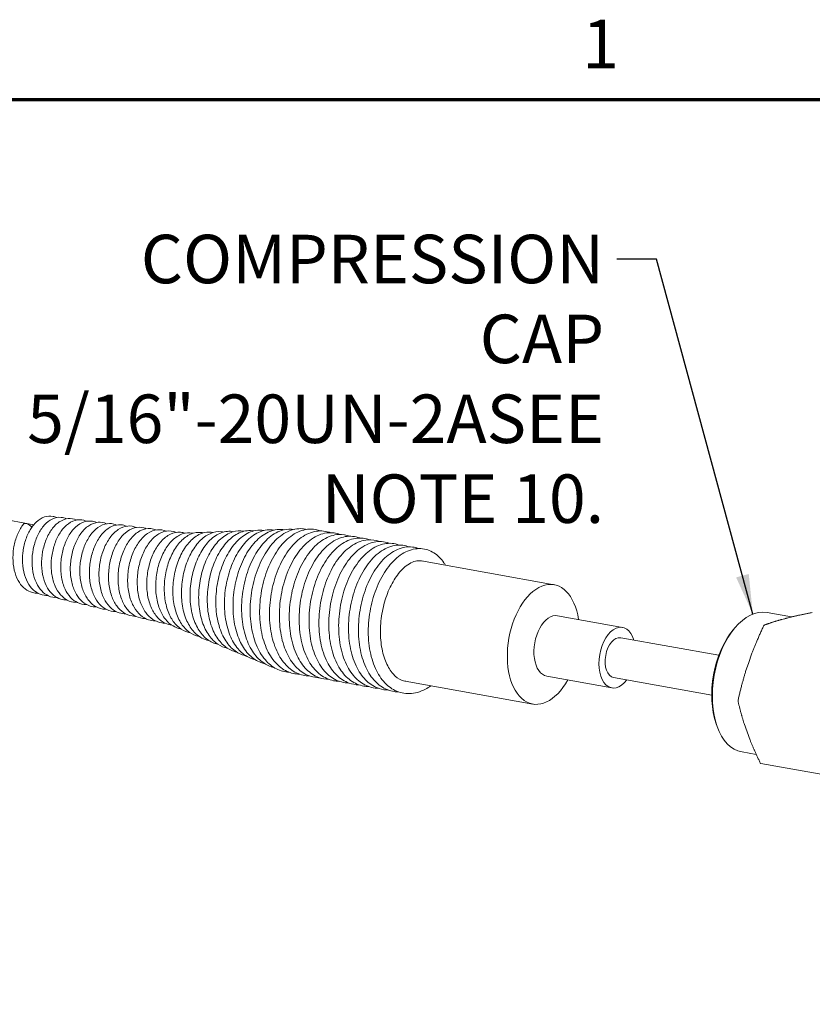
# Model space of a CAD drawing. Units: inches. Extents: x 0.1 to 16.9, y 0.4 to 10.6.
# Drawn here: x 13.5 to 15.4, y 8.1 to 10.6 of the extents above; entities that cross this region are included whole.
import ezdxf

# ---------------------------------------------------------------- set-up
doc = ezdxf.new("R2010")
doc.units = ezdxf.units.IN
doc.header["$MEASUREMENT"] = 0
for name, color, linetype, lineweight in [('Border (ANSI)', 7, 'Continuous', 70), ('Symbol (ANSI)', 7, 'Continuous', 25), ('Visible (ANSI)', 7, 'Continuous', 50)]:
    doc.layers.add(name, color=color, linetype=linetype, lineweight=lineweight)
doc.styles.add('Note Text (ANSI)', font='TAHOMA.TTF')
doc.dimstyles.new('Default (ANSI)$7', dxfattribs={"dimtxt": 0.12, "dimasz": 0.098425, "dimexe": 0.125, "dimexo": 0.125, "dimgap": 0.031496, "dimtad": 0, "dimtih": 1, "dimtoh": 1, "dimrnd": 1e-08, "dimzin": 4, "dimdsep": 46, "dimtxsty": 'Note Text (ANSI)', "dimcen": 0.09, "dimdle": 0.393701, "dimclrd": 256, "dimclre": 256, "dimclrt": 256, "dimadec": 0, "dimazin": 1, "dimtfac": 1, "dimtofl": 0, "dimtmove": 0, "dimatfit": 3, "dimfxl": 1, "dimtolj": 1, "dimtzin": 4, "dimlwd": -1, "dimlwe": -1, "dimarcsym": 0})

# ---------------------------------------------------------------- blocks, each defined once
blk = doc.blocks.new('Borders Default Border')
at = {"layer": 'Border (ANSI)', "flags": 128}
blk.add_lwpolyline([(0.38, 0.62), (0.38, 10.38), (16.62, 10.38), (16.62, 0.62), (0.38, 0.62)], dxfattribs=at)
at = {"layer": 'Border (ANSI)', "insert": (14.8479, 10.42), "char_height": 0.12, "attachment_point": 7, "style": 'Note Text (ANSI)'}
blk.add_mtext('1', dxfattribs=at)

msp = doc.modelspace()

# ---------------------------------------------------------------- linework, layer by layer
at = {"layer": 'Visible (ANSI)', "lineweight": 18}
for p, q in [((12.671, 9.4755), (13.4913, 9.3284)), ((14.45, 9.239), (14.7782, 9.1801)), ((15.3657, 9.1004), (15.3047, 9.1113)), ((14.7868, 9.1034), (14.9475, 9.0746)), ((15.3518, 9.0968), (15.3414, 9.0941)), ((15.3617, 9.0994), (15.3518, 9.0968)), ((15.221, 9.0685), (15.2253, 9.0735)), ((15.1855, 9.0055), (14.9429, 9.049)), ((15.2596, 8.9875), (15.2519, 8.9653)), ((15.2667, 9.0084), (15.2596, 8.9875)), ((14.4095, 8.9414), (14.7252, 8.8848)), ((14.7599, 8.9538), (14.9207, 8.925)), ((15.1679, 8.9071), (14.9253, 8.9506)), ((15.1793, 8.8357), (15.1815, 8.8296)), ((15.248, 8.8369), (15.2555, 8.8163)), ((15.2555, 8.8163), (15.263, 8.7954)), ((15.2782, 8.7601), (15.2429, 8.7664)), ((15.5035, 8.6997), (15.2895, 8.738))]:
    msp.add_line(p, q, dxfattribs=at)
for centre, major_axis, start_param, end_param in [((13.4766, 9.3196), (-0.0115, 0.0097), 4.308347, 6.309106), ((14.7517, 9.0325), (0.0265, 0.1476), 5.243703, 10.46426), ((14.7734, 9.0286), (0.0134, 0.0748), 0, 3.141593), ((14.7734, 9.0286), (0.0134, 0.0748), 0, 3.141593), ((15.2738, 8.9389), (-0.0309, -0.1725), 3.141593, 6.283185), ((15.3475, 8.9257), (0.0309, 0.1725), 0.228489, 0.29511), ((14.9341, 8.9998), (-0.0134, -0.0748), 2.288816, 7.135962), ((15.2674, 8.94), (-0.0295, -0.1646), 3.926991, 5.497787), ((14.9341, 8.9998), (-0.0088, -0.0492), 3.141593, 6.283185)]:
    msp.add_ellipse(centre, major_axis=major_axis, ratio=0.57735, start_param=start_param, end_param=end_param, dxfattribs=at)
for points, knots in [([(13.5013, 9.1593), (13.4969, 9.1591), (13.4924, 9.1596), (13.4817, 9.1623), (13.4755, 9.1653), (13.4646, 9.1737), (13.4597, 9.1791), (13.4511, 9.1923), (13.4475, 9.2004), (13.4421, 9.2183), (13.4404, 9.2285), (13.4394, 9.2491), (13.4399, 9.2598), (13.4431, 9.2803), (13.4457, 9.2904), (13.4525, 9.3087), (13.4568, 9.3173), (13.4628, 9.3261), (13.4639, 9.3276), (13.465, 9.3291)], [28.9239477, 28.9239477, 28.9239477, 28.9239477, 28.9787862, 28.9787862, 29.0621474, 29.0621474, 29.1472085, 29.1472085, 29.2422402, 29.2422402, 29.3430077, 29.3430077, 29.4427656, 29.4427656, 29.540737, 29.540737, 29.6387726, 29.6387726, 29.6594861, 29.6594861, 29.6594861, 29.6594861]), ([(13.5255, 9.1536), (13.5227, 9.1535), (13.5199, 9.1536), (13.5104, 9.155), (13.5038, 9.1575), (13.4921, 9.165), (13.4869, 9.1699), (13.4776, 9.182), (13.4736, 9.1896), (13.4673, 9.2068), (13.4651, 9.2168), (13.463, 9.2374), (13.4631, 9.2482), (13.4654, 9.2692), (13.4676, 9.2796), (13.4737, 9.2989), (13.4777, 9.3079), (13.4835, 9.3176), (13.4846, 9.3194), (13.4891, 9.3261), (13.4929, 9.3306), (13.5032, 9.3405), (13.5102, 9.3452), (13.5246, 9.35), (13.5321, 9.3505), (13.542, 9.3484), (13.5449, 9.3474), (13.5477, 9.346)], [27.045285, 27.045285, 27.045285, 27.045285, 27.079722, 27.079722, 27.166026, 27.166026, 27.250754, 27.250754, 27.344824, 27.344824, 27.446403, 27.446403, 27.547989, 27.547989, 27.647569, 27.647569, 27.746735, 27.746735, 27.769142, 27.769142, 27.836694, 27.836694, 27.940511, 27.940511, 28.035448, 28.035448, 28.075744, 28.075744, 28.075744, 28.075744]), ([(13.5497, 9.1479), (13.5494, 9.1479), (13.5492, 9.1478), (13.5416, 9.1478), (13.5343, 9.1494), (13.5216, 9.1553), (13.5159, 9.1595), (13.5058, 9.1702), (13.5013, 9.177), (13.4938, 9.1928), (13.4909, 9.2023), (13.4873, 9.2223), (13.4867, 9.2332), (13.4876, 9.2546), (13.4891, 9.2654), (13.4942, 9.2857), (13.4976, 9.2954), (13.5062, 9.3128), (13.5114, 9.3207), (13.5231, 9.3338), (13.5298, 9.3391), (13.544, 9.3458), (13.5517, 9.3474), (13.5637, 9.3462), (13.5681, 9.345), (13.5723, 9.343)], [25.140642, 25.140642, 25.140642, 25.140642, 25.143853, 25.143853, 25.234995, 25.234995, 25.319777, 25.319777, 25.411657, 25.411657, 25.513028, 25.513028, 25.616501, 25.616501, 25.717967, 25.717967, 25.818372, 25.818372, 25.91979, 25.91979, 26.023587, 26.023587, 26.123295, 26.123295, 26.183908, 26.183908, 26.183908, 26.183908]), ([(13.5738, 9.1422), (13.5685, 9.1421), (13.5632, 9.1428), (13.5517, 9.1463), (13.5455, 9.1498), (13.5344, 9.1591), (13.5295, 9.165), (13.5209, 9.1794), (13.5174, 9.1881), (13.5124, 9.2073), (13.5109, 9.218), (13.5104, 9.2396), (13.5113, 9.2507), (13.5151, 9.2718), (13.518, 9.2821), (13.5256, 9.3009), (13.5303, 9.3096), (13.5411, 9.3244), (13.5474, 9.3307), (13.5611, 9.3399), (13.5688, 9.3429), (13.5833, 9.3442), (13.5902, 9.343), (13.5965, 9.3402), (13.5967, 9.3401), (13.597, 9.34)], [23.210126, 23.210126, 23.210126, 23.210126, 23.276132, 23.276132, 23.362587, 23.362587, 23.452436, 23.452436, 23.552649, 23.552649, 23.657598, 23.657598, 23.76109, 23.76109, 23.862961, 23.862961, 23.965149, 23.965149, 24.069553, 24.069553, 24.173709, 24.173709, 24.26305, 24.26305, 24.266375, 24.266375, 24.266375, 24.266375]), ([(13.598, 9.1365), (13.5951, 9.1364), (13.5923, 9.1366), (13.5825, 9.1381), (13.5756, 9.1407), (13.5636, 9.1485), (13.5582, 9.1537), (13.5487, 9.1665), (13.5446, 9.1744), (13.5382, 9.1924), (13.536, 9.2028), (13.5339, 9.2242), (13.5341, 9.2355), (13.5366, 9.2573), (13.5389, 9.2681), (13.5454, 9.2881), (13.5496, 9.2975), (13.5595, 9.314), (13.5654, 9.3213), (13.5784, 9.3327), (13.5858, 9.337), (13.6006, 9.3411), (13.6082, 9.3412), (13.6174, 9.3387), (13.6195, 9.3379), (13.6216, 9.3369)], [21.253227, 21.253227, 21.253227, 21.253227, 21.288872, 21.288872, 21.378787, 21.378787, 21.46731, 21.46731, 21.56559, 21.56559, 21.671313, 21.671313, 21.776869, 21.776869, 21.880425, 21.880425, 21.983608, 21.983608, 22.088486, 22.088486, 22.195118, 22.195118, 22.292259, 22.292259, 22.322699, 22.322699, 22.322699, 22.322699]), ([(13.6222, 9.1308), (13.622, 9.1308), (13.6217, 9.1308), (13.614, 9.1307), (13.6064, 9.1324), (13.5933, 9.1387), (13.5875, 9.1431), (13.577, 9.1543), (13.5724, 9.1614), (13.5647, 9.178), (13.5618, 9.1878), (13.5582, 9.2087), (13.5576, 9.22), (13.5586, 9.2423), (13.5603, 9.2535), (13.5656, 9.2745), (13.5693, 9.2846), (13.5782, 9.3026), (13.5836, 9.3108), (13.5958, 9.3243), (13.6028, 9.3298), (13.6175, 9.3366), (13.6255, 9.3382), (13.6377, 9.337), (13.6421, 9.3358), (13.6462, 9.3339)], [19.270082, 19.270082, 19.270082, 19.270082, 19.272937, 19.272937, 19.36781, 19.36781, 19.456262, 19.456262, 19.55222, 19.55222, 19.657782, 19.657782, 19.765263, 19.765263, 19.8707, 19.8707, 19.97511, 19.97511, 20.080558, 20.080558, 20.188382, 20.188382, 20.29211, 20.29211, 20.352546, 20.352546, 20.352546, 20.352546]), ([(13.6463, 9.1251), (13.6409, 9.125), (13.6355, 9.1258), (13.6237, 9.1295), (13.6172, 9.1331), (13.6059, 9.1428), (13.6008, 9.149), (13.592, 9.164), (13.5884, 9.1731), (13.5833, 9.1931), (13.5818, 9.2043), (13.5814, 9.2267), (13.5823, 9.2382), (13.5864, 9.2602), (13.5895, 9.2709), (13.5974, 9.2903), (13.6023, 9.2993), (13.6136, 9.3147), (13.6201, 9.3212), (13.6344, 9.3307), (13.6423, 9.3337), (13.6573, 9.335), (13.6644, 9.3338), (13.6708, 9.3309), (13.6708, 9.3308), (13.6709, 9.3308)], [17.261057, 17.261057, 17.261057, 17.261057, 17.328956, 17.328956, 17.419052, 17.419052, 17.512813, 17.512813, 17.617212, 17.617212, 17.726218, 17.726218, 17.833686, 17.833686, 17.939554, 17.939554, 18.045762, 18.045762, 18.15419, 18.15419, 18.262385, 18.262385, 18.355725, 18.355725, 18.356515, 18.356515, 18.356515, 18.356515]), ([(13.6705, 9.1194), (13.6676, 9.1193), (13.6648, 9.1195), (13.6547, 9.1211), (13.6477, 9.1239), (13.6352, 9.132), (13.6297, 9.1374), (13.6199, 9.1507), (13.6157, 9.159), (13.6091, 9.1778), (13.6069, 9.1886), (13.6048, 9.2108), (13.605, 9.2225), (13.6077, 9.2452), (13.6101, 9.2564), (13.6169, 9.2771), (13.6213, 9.2869), (13.6317, 9.3039), (13.6378, 9.3115), (13.6513, 9.3233), (13.6589, 9.3277), (13.6743, 9.3319), (13.6822, 9.332), (13.6915, 9.3294), (13.6935, 9.3287), (13.6955, 9.3277)], [15.22564, 15.22564, 15.22564, 15.22564, 15.261626, 15.261626, 15.355257, 15.355257, 15.447541, 15.447541, 15.549938, 15.549938, 15.659766, 15.659766, 15.769314, 15.769314, 15.876861, 15.876861, 15.984057, 15.984057, 16.092953, 16.092953, 16.203614, 16.203614, 16.304856, 16.304856, 16.334321, 16.334321, 16.334321, 16.334321]), ([(13.6947, 9.1137), (13.6946, 9.1137), (13.6945, 9.1137), (13.6866, 9.1136), (13.6788, 9.1154), (13.6652, 9.1219), (13.6592, 9.1265), (13.6484, 9.1382), (13.6436, 9.1456), (13.6357, 9.1628), (13.6327, 9.1731), (13.6291, 9.1948), (13.6285, 9.2065), (13.6296, 9.2296), (13.6314, 9.2412), (13.637, 9.263), (13.6408, 9.2735), (13.6502, 9.2922), (13.6558, 9.3007), (13.6684, 9.3146), (13.6757, 9.3203), (13.6909, 9.3274), (13.6991, 9.329), (13.7116, 9.3278), (13.716, 9.3266), (13.7202, 9.3247)], [13.163958, 13.163958, 13.163958, 13.163958, 13.165538, 13.165538, 13.264268, 13.264268, 13.3564, 13.3564, 13.456348, 13.456348, 13.566039, 13.566039, 13.677537, 13.677537, 13.786966, 13.786966, 13.895384, 13.895384, 14.004845, 14.004845, 14.116682, 14.116682, 14.224534, 14.224534, 14.285602, 14.285602, 14.285602, 14.285602]), ([(13.7188, 9.108), (13.7134, 9.1079), (13.708, 9.1087), (13.6958, 9.1126), (13.6892, 9.1163), (13.6774, 9.1264), (13.6722, 9.1329), (13.6631, 9.1485), (13.6594, 9.1579), (13.6542, 9.1787), (13.6527, 9.1903), (13.6523, 9.2135), (13.6533, 9.2255), (13.6576, 9.2482), (13.6608, 9.2593), (13.6691, 9.2795), (13.6742, 9.2888), (13.6859, 9.3047), (13.6927, 9.3115), (13.7074, 9.3213), (13.7156, 9.3245), (13.731, 9.3258), (13.7383, 9.3246), (13.7448, 9.3217)], [11.076381, 11.076381, 11.076381, 11.076381, 11.145343, 11.145343, 11.239137, 11.239137, 11.336741, 11.336741, 11.445246, 11.445246, 11.558302, 11.558302, 11.669767, 11.669767, 11.77964, 11.77964, 11.889858, 11.889858, 12.002289, 12.002289, 12.11457, 12.11457, 12.211041, 12.211041, 12.211041, 12.211041]), ([(13.743, 9.1023), (13.7402, 9.1023), (13.7374, 9.1025), (13.7272, 9.104), (13.7199, 9.1069), (13.707, 9.1154), (13.7013, 9.121), (13.6912, 9.1348), (13.6868, 9.1434), (13.6801, 9.1629), (13.6778, 9.1741), (13.6757, 9.1971), (13.676, 9.2093), (13.6788, 9.2327), (13.6813, 9.2444), (13.6884, 9.2658), (13.693, 9.276), (13.7037, 9.2937), (13.71, 9.3015), (13.724, 9.3137), (13.7319, 9.3183), (13.7478, 9.3227), (13.7559, 9.3228), (13.7655, 9.3202), (13.7675, 9.3195), (13.7695, 9.3186)], [8.962395, 8.962395, 8.962395, 8.962395, 8.997857, 8.997857, 9.095302, 9.095302, 9.191312, 9.191312, 9.297735, 9.297735, 9.411638, 9.411638, 9.525196, 9.525196, 9.636749, 9.636749, 9.747953, 9.747953, 9.860848, 9.860848, 9.975544, 9.975544, 10.081031, 10.081031, 10.110272, 10.110272, 10.110272, 10.110272]), ([(13.7672, 9.0966), (13.7592, 9.0965), (13.7512, 9.0983), (13.7372, 9.1051), (13.731, 9.1098), (13.7199, 9.1219), (13.715, 9.1296), (13.7068, 9.1475), (13.7037, 9.1581), (13.7, 9.1805), (13.6994, 9.1927), (13.7006, 9.2166), (13.7025, 9.2287), (13.7083, 9.2513), (13.7123, 9.2622), (13.7219, 9.2816), (13.7278, 9.2903), (13.7409, 9.3048), (13.7483, 9.3107), (13.764, 9.3181), (13.7726, 9.3198), (13.7853, 9.3186), (13.7898, 9.3174), (13.7941, 9.3156)], [6.822146, 6.822146, 6.822146, 6.822146, 6.924241, 6.924241, 7.020058, 7.020058, 7.12391, 7.12391, 7.237677, 7.237677, 7.353203, 7.353203, 7.466641, 7.466641, 7.579068, 7.579068, 7.692527, 7.692527, 7.808365, 7.808365, 7.920432, 7.920432, 7.98295, 7.98295, 7.98295, 7.98295]), ([(13.7914, 9.0909), (13.7859, 9.0909), (13.7805, 9.0917), (13.7681, 9.0955), (13.7613, 9.0994), (13.7491, 9.1099), (13.7437, 9.1166), (13.7344, 9.1327), (13.7305, 9.1425), (13.7251, 9.164), (13.7236, 9.176), (13.7232, 9.2), (13.7243, 9.2124), (13.7287, 9.236), (13.7321, 9.2475), (13.7406, 9.2684), (13.7459, 9.2781), (13.758, 9.2946), (13.7651, 9.3016), (13.7802, 9.3118), (13.7887, 9.3152), (13.8045, 9.3166), (13.8121, 9.3154), (13.8188, 9.3125)], [4.655975, 4.655975, 4.655975, 4.655975, 4.72517, 4.72517, 4.822716, 4.822716, 4.924095, 4.924095, 5.036631, 5.036631, 5.153733, 5.153733, 5.269215, 5.269215, 5.3831, 5.3831, 5.497319, 5.497319, 5.613735, 5.613735, 5.730139, 5.730139, 5.829831, 5.829831, 5.829831, 5.829831]), ([(13.8155, 9.0852), (13.8129, 9.0852), (13.8102, 9.0854), (13.7998, 9.0869), (13.7923, 9.0899), (13.779, 9.0986), (13.7731, 9.1044), (13.7626, 9.1187), (13.7581, 9.1276), (13.7511, 9.1477), (13.7488, 9.1593), (13.7467, 9.1831), (13.7469, 9.1957), (13.7498, 9.22), (13.7524, 9.2321), (13.7598, 9.2543), (13.7645, 9.2648), (13.7756, 9.2832), (13.7821, 9.2913), (13.7965, 9.3041), (13.8047, 9.3089), (13.821, 9.3135), (13.8295, 9.3137), (13.8393, 9.311), (13.8414, 9.3103), (13.8434, 9.3094)], [2.463376, 2.463376, 2.463376, 2.463376, 2.497448, 2.497448, 2.598802, 2.598802, 2.6985, 2.6985, 2.808863, 2.808863, 2.926818, 2.926818, 3.044403, 3.044403, 3.159974, 3.159974, 3.275182, 3.275182, 3.39206, 3.39206, 3.510794, 3.510794, 3.62065, 3.62065, 3.650436, 3.650436, 3.650436, 3.650436]), ([(13.8324, 9.08), (13.8269, 9.0808), (13.8215, 9.0824), (13.8094, 9.0881), (13.803, 9.093), (13.7915, 9.1055), (13.7864, 9.1134), (13.778, 9.1319), (13.7748, 9.1428), (13.771, 9.1661), (13.7703, 9.1786), (13.7716, 9.2034), (13.7735, 9.2159), (13.7795, 9.2393), (13.7836, 9.2506), (13.7936, 9.2707), (13.7996, 9.2798), (13.8131, 9.2949), (13.8208, 9.301), (13.837, 9.3087), (13.8458, 9.3106), (13.858, 9.3096), (13.8617, 9.3087), (13.8653, 9.3075)], [0.276142, 0.276142, 0.276142, 0.276142, 0.347613, 0.347613, 0.447122, 0.447122, 0.554794, 0.554794, 0.672587, 0.672587, 0.792153, 0.792153, 0.909616, 0.909616, 1.026054, 1.026054, 1.143498, 1.143498, 1.263325, 1.263325, 1.379678, 1.379678, 1.431015, 1.431015, 1.431015, 1.431015]), ([(13.8546, 9.071), (13.848, 9.0722), (13.8415, 9.0746), (13.8286, 9.0821), (13.8222, 9.0878), (13.8108, 9.102), (13.8059, 9.111), (13.7981, 9.1314), (13.7953, 9.1433), (13.7925, 9.168), (13.7924, 9.1811), (13.7948, 9.2067), (13.7973, 9.2194), (13.8045, 9.2431), (13.8092, 9.2543), (13.8203, 9.2741), (13.8269, 9.2829), (13.8415, 9.297), (13.8497, 9.3025), (13.8666, 9.3085), (13.8755, 9.3093), (13.8844, 9.3075), (13.885, 9.3074), (13.8856, 9.3073)], [32.461194, 32.461194, 32.461194, 32.461194, 32.548627, 32.548627, 32.653288, 32.653288, 32.768063, 32.768063, 32.891437, 32.891437, 33.014882, 33.014882, 33.136002, 33.136002, 33.256297, 33.256297, 33.377812, 33.377812, 33.501315, 33.501315, 33.618005, 33.618005, 33.626183, 33.626183, 33.626183, 33.626183]), ([(13.8777, 9.0615), (13.874, 9.0621), (13.8705, 9.0631), (13.8592, 9.0675), (13.852, 9.0723), (13.839, 9.0848), (13.8333, 9.0928), (13.8237, 9.1118), (13.8198, 9.1232), (13.8149, 9.1477), (13.8138, 9.1612), (13.8143, 9.1879), (13.816, 9.2015), (13.8217, 9.2272), (13.8258, 9.2397), (13.836, 9.2621), (13.8422, 9.2724), (13.8562, 9.2896), (13.8641, 9.2967), (13.8811, 9.3065), (13.8904, 9.3094), (13.9032, 9.3095), (13.9069, 9.3091), (13.9105, 9.3082)], [30.082187, 30.082187, 30.082187, 30.082187, 30.130283, 30.130283, 30.239455, 30.239455, 30.354939, 30.354939, 30.481643, 30.481643, 30.611168, 30.611168, 30.73847, 30.73847, 30.864239, 30.864239, 30.990466, 30.990466, 31.118826, 31.118826, 31.245708, 31.245708, 31.296354, 31.296354, 31.296354, 31.296354]), ([(13.9008, 9.0519), (13.9006, 9.0519), (13.9003, 9.052), (13.8914, 9.0537), (13.8831, 9.0575), (13.8684, 9.0682), (13.8619, 9.0752), (13.8505, 9.0924), (13.8457, 9.1031), (13.8386, 9.1268), (13.8363, 9.1403), (13.8348, 9.1677), (13.8355, 9.182), (13.8396, 9.2095), (13.843, 9.2231), (13.852, 9.248), (13.8576, 9.2597), (13.8708, 9.2799), (13.8784, 9.2887), (13.895, 9.3021), (13.9043, 9.307), (13.921, 9.3107), (13.9285, 9.3108), (13.9355, 9.3092)], [27.596924, 27.596924, 27.596924, 27.596924, 27.600176, 27.600176, 27.716826, 27.716826, 27.833424, 27.833424, 27.962001, 27.962001, 28.09696, 28.09696, 28.230599, 28.230599, 28.362131, 28.362131, 28.493347, 28.493347, 28.626215, 28.626215, 28.760395, 28.760395, 28.860977, 28.860977, 28.860977, 28.860977]), ([(13.9239, 9.0423), (13.9181, 9.0434), (13.9124, 9.0454), (13.8991, 9.0523), (13.8917, 9.0583), (13.8786, 9.0736), (13.8728, 9.0833), (13.8636, 9.1057), (13.8602, 9.1188), (13.8564, 9.1463), (13.856, 9.1611), (13.8582, 9.1901), (13.8607, 9.2047), (13.8683, 9.2319), (13.8734, 9.2449), (13.8855, 9.2681), (13.8927, 9.2784), (13.9087, 9.2954), (13.9178, 9.3021), (13.9365, 9.3103), (13.9465, 9.3121), (13.9576, 9.3108), (13.9591, 9.3105), (13.9605, 9.3102)], [25.006092, 25.006092, 25.006092, 25.006092, 25.084379, 25.084379, 25.203763, 25.203763, 25.333061, 25.333061, 25.472327, 25.472327, 25.612282, 25.612282, 25.749844, 25.749844, 25.886344, 25.886344, 26.023793, 26.023793, 26.163398, 26.163398, 26.298751, 26.298751, 26.319612, 26.319612, 26.319612, 26.319612]), ([(13.947, 9.0327), (13.9446, 9.0332), (13.9423, 9.0338), (13.9312, 9.0373), (13.9228, 9.0423), (13.9079, 9.0555), (13.9013, 9.0641), (13.89, 9.0846), (13.8855, 9.0971), (13.8793, 9.1241), (13.8777, 9.1391), (13.8777, 9.169), (13.8793, 9.1844), (13.8852, 9.2138), (13.8895, 9.2281), (13.9005, 9.254), (13.9072, 9.2659), (13.9224, 9.2862), (13.9311, 9.2947), (13.9497, 9.3071), (13.9599, 9.311), (13.9753, 9.3125), (13.9804, 9.3122), (13.9855, 9.3112)], [22.308978, 22.308978, 22.308978, 22.308978, 22.340706, 22.340706, 22.465732, 22.465732, 22.595399, 22.595399, 22.737471, 22.737471, 22.883399, 22.883399, 23.027216, 23.027216, 23.169293, 23.169293, 23.311556, 23.311556, 23.455807, 23.455807, 23.600041, 23.600041, 23.671723, 23.671723, 23.671723, 23.671723]), ([(13.9701, 9.0231), (13.9619, 9.0248), (13.954, 9.0281), (13.9385, 9.0383), (13.931, 9.0457), (13.9179, 9.0641), (13.9122, 9.0756), (13.9037, 9.1014), (13.9008, 9.1162), (13.8985, 9.1466), (13.8989, 9.1627), (13.9028, 9.1937), (13.9063, 9.2091), (13.9158, 9.2377), (13.9219, 9.2511), (13.9361, 9.2746), (13.9444, 9.285), (13.9625, 9.3012), (13.9726, 9.3073), (13.992, 9.3133), (14.0016, 9.3139), (14.0106, 9.3122)], [19.505856, 19.505856, 19.505856, 19.505856, 19.61856, 19.61856, 19.749506, 19.749506, 19.892843, 19.892843, 20.04394, 20.04394, 20.194131, 20.194131, 20.342067, 20.342067, 20.489428, 20.489428, 20.63819, 20.63819, 20.788779, 20.788779, 20.918476, 20.918476, 20.918476, 20.918476]), ([(13.9932, 9.0136), (13.9885, 9.0145), (13.984, 9.016), (13.9705, 9.022), (13.962, 9.0283), (13.947, 9.0444), (13.9404, 9.0547), (13.9296, 9.0787), (13.9255, 9.093), (13.9205, 9.1232), (13.9197, 9.1396), (13.9214, 9.1719), (13.9239, 9.1883), (13.9317, 9.2192), (13.937, 9.2341), (13.9501, 9.2607), (13.9579, 9.2728), (13.9752, 9.2927), (13.985, 9.3008), (14.0055, 9.3116), (14.0166, 9.3144), (14.0301, 9.3139), (14.0328, 9.3136), (14.0355, 9.3131)], [16.596799, 16.596799, 16.596799, 16.596799, 16.66092, 16.66092, 16.795511, 16.795511, 16.939059, 16.939059, 17.09401, 17.09401, 17.250478, 17.250478, 17.40453, 17.40453, 17.557283, 17.557283, 17.710708, 17.710708, 17.866299, 17.866299, 18.019726, 18.019726, 18.058577, 18.058577, 18.058577, 18.058577]), ([(14.0163, 9.004), (14.0156, 9.0041), (14.0149, 9.0043), (14.0041, 9.007), (13.9944, 9.0119), (13.9775, 9.0257), (13.97, 9.0347), (13.957, 9.0564), (13.9516, 9.0698), (13.9441, 9.0991), (13.9419, 9.1155), (13.9412, 9.1486), (13.9425, 9.1658), (13.9483, 9.1987), (13.9528, 9.2149), (13.9644, 9.2444), (13.9716, 9.2581), (13.9879, 9.2817), (13.9973, 9.2918), (14.0175, 9.3069), (14.0286, 9.3121), (14.0467, 9.3153), (14.0537, 9.3153), (14.0605, 9.3141)], [13.581339, 13.581339, 13.581339, 13.581339, 13.591332, 13.591332, 13.732967, 13.732967, 13.876747, 13.876747, 14.033898, 14.033898, 14.196171, 14.196171, 14.356542, 14.356542, 14.514973, 14.514973, 14.673319, 14.673319, 14.833455, 14.833455, 14.994569, 14.994569, 15.092653, 15.092653, 15.092653, 15.092653]), ([(14.0394, 8.9944), (14.0322, 8.996), (14.0252, 8.9987), (14.0093, 9.008), (14.0009, 9.0156), (13.9859, 9.035), (13.9794, 9.0471), (13.9693, 9.0748), (13.9657, 9.0908), (13.9623, 9.1241), (13.9623, 9.1418), (13.9659, 9.1763), (13.9693, 9.1936), (13.9792, 9.2258), (13.9856, 9.2411), (14.0008, 9.2681), (14.0097, 9.2801), (14.0292, 9.2993), (14.0401, 9.3068), (14.0623, 9.3155), (14.0741, 9.3169), (14.0853, 9.3151), (14.0854, 9.3151), (14.0855, 9.3151)], [10.460093, 10.460093, 10.460093, 10.460093, 10.560793, 10.560793, 10.706361, 10.706361, 10.864156, 10.864156, 11.031245, 11.031245, 11.198006, 11.198006, 11.362389, 11.362389, 11.525943, 11.525943, 11.690633, 11.690633, 11.857408, 11.857408, 12.018976, 12.018976, 12.020961, 12.020961, 12.020961, 12.020961]), ([(14.0625, 8.9848), (14.0593, 8.9855), (14.0561, 8.9865), (14.0428, 8.9915), (14.0332, 8.9978), (14.0161, 9.0145), (14.0086, 9.0253), (13.9961, 9.0507), (13.9912, 9.066), (13.9849, 9.0987), (13.9836, 9.1166), (13.9846, 9.1522), (13.9869, 9.1705), (13.9947, 9.205), (14.0003, 9.2218), (14.014, 9.252), (14.0224, 9.2659), (14.0409, 9.2891), (14.0514, 9.2987), (14.0736, 9.3122), (14.0856, 9.3162), (14.1018, 9.317), (14.1062, 9.3167), (14.1104, 9.316)], [7.232452, 7.232452, 7.232452, 7.232452, 7.277423, 7.277423, 7.427846, 7.427846, 7.585452, 7.585452, 7.755851, 7.755851, 7.928807, 7.928807, 8.099389, 8.099389, 8.268439, 8.268439, 8.437886, 8.437886, 8.609403, 8.609403, 8.780341, 8.780341, 8.842384, 8.842384, 8.842384, 8.842384]), ([(14.0856, 8.9752), (14.0756, 8.9775), (14.066, 8.982), (14.0478, 8.9952), (14.0393, 9.0045), (14.0245, 9.0274), (14.0183, 9.0415), (14.0092, 9.0728), (14.0064, 9.0905), (14.0046, 9.1267), (14.0057, 9.1456), (14.0112, 9.1821), (14.0158, 9.2002), (14.0278, 9.2335), (14.0354, 9.249), (14.0528, 9.276), (14.0628, 9.2878), (14.0844, 9.3058), (14.0964, 9.3124), (14.1174, 9.3179), (14.1267, 9.3183), (14.1355, 9.317)], [3.898687, 3.898687, 3.898687, 3.898687, 4.040478, 4.040478, 4.198446, 4.198446, 4.370384, 4.370384, 4.548906, 4.548906, 4.72586, 4.72586, 4.900687, 4.900687, 5.075163, 5.075163, 5.251197, 5.251197, 5.428839, 5.428839, 5.558266, 5.558266, 5.558266, 5.558266]), ([(14.1225, 8.9638), (14.1118, 8.9643), (14.1012, 8.9671), (14.0811, 8.9772), (14.0715, 8.9851), (14.0545, 9.0051), (14.0471, 9.0178), (14.0353, 9.047), (14.031, 9.0642), (14.0263, 9.1001), (14.0258, 9.1194), (14.0288, 9.1574), (14.0322, 9.1766), (14.0422, 9.2125), (14.0489, 9.2297), (14.0649, 9.2603), (14.0744, 9.2741), (14.0951, 9.2965), (14.1068, 9.3055), (14.1308, 9.3168), (14.1436, 9.3195), (14.1594, 9.3182), (14.1627, 9.3176), (14.1661, 9.3168)], [0.394715, 0.394715, 0.394715, 0.394715, 0.54285, 0.54285, 0.703481, 0.703481, 0.875471, 0.875471, 1.058371, 1.058371, 1.241701, 1.241701, 1.422573, 1.422573, 1.602362, 1.602362, 1.783019, 1.783019, 1.965842, 1.965842, 2.145653, 2.145653, 2.195314, 2.195314, 2.195314, 2.195314]), ([(14.1487, 8.9588), (14.1381, 8.9589), (14.1275, 8.9613), (14.1072, 8.9707), (14.0974, 8.9781), (14.08, 8.9975), (14.0724, 9.0098), (14.06, 9.0385), (14.0553, 9.0555), (14.05, 9.0913), (14.0492, 9.1107), (14.0515, 9.149), (14.0546, 9.1684), (14.0642, 9.2051), (14.0707, 9.2227), (14.0864, 9.2543), (14.0957, 9.2686), (14.1164, 9.2922), (14.128, 9.3018), (14.1522, 9.3145), (14.1652, 9.3179), (14.1852, 9.3173), (14.1926, 9.3158), (14.1996, 9.3131)], [38.978025, 38.978025, 38.978025, 38.978025, 39.124085, 39.124085, 39.285275, 39.285275, 39.45694, 39.45694, 39.640606, 39.640606, 39.825605, 39.825605, 40.008415, 40.008415, 40.19026, 40.19026, 40.373076, 40.373076, 40.558314, 40.558314, 40.741935, 40.741935, 40.849904, 40.849904, 40.849904, 40.849904]), ([(14.1731, 8.9544), (14.1679, 8.9545), (14.1627, 8.9551), (14.1462, 8.9587), (14.1352, 8.9641), (14.1158, 8.9794), (14.1072, 8.9895), (14.0923, 9.014), (14.0862, 9.0291), (14.0775, 9.0623), (14.0749, 9.0809), (14.0738, 9.1187), (14.0752, 9.1383), (14.0817, 9.1762), (14.0867, 9.1948), (14.0998, 9.2291), (14.108, 9.245), (14.1266, 9.2726), (14.1372, 9.2844), (14.1601, 9.3024), (14.1727, 9.3087), (14.1974, 9.3141), (14.21, 9.3136), (14.2223, 9.3094), (14.2232, 9.3091), (14.224, 9.3088)], [35.469288, 35.469288, 35.469288, 35.469288, 35.540714, 35.540714, 35.70439, 35.70439, 35.869485, 35.869485, 36.049083, 36.049083, 36.234461, 36.234461, 36.418226, 36.418226, 36.600271, 36.600271, 36.782413, 36.782413, 36.966512, 36.966512, 37.152219, 37.152219, 37.327863, 37.327863, 37.34138, 37.34138, 37.34138, 37.34138]), ([(14.1975, 8.95), (14.1968, 8.95), (14.196, 8.9501), (14.1831, 8.9506), (14.171, 8.9542), (14.15, 8.9663), (14.1406, 8.9747), (14.1241, 8.9959), (14.117, 9.0093), (14.1059, 9.0397), (14.102, 9.0574), (14.0982, 9.0941), (14.0982, 9.1137), (14.1021, 9.152), (14.106, 9.1712), (14.1168, 9.2071), (14.124, 9.2241), (14.1408, 9.2543), (14.1506, 9.2678), (14.1722, 9.2894), (14.1842, 9.2979), (14.2087, 9.308), (14.2217, 9.3099), (14.2389, 9.3074), (14.2437, 9.3062), (14.2484, 9.3044)], [31.961089, 31.961089, 31.961089, 31.961089, 31.971633, 31.971633, 32.140273, 32.140273, 32.30209, 32.30209, 32.476915, 32.476915, 32.661592, 32.661592, 32.846174, 32.846174, 33.028639, 33.028639, 33.210524, 33.210524, 33.393764, 33.393764, 33.57939, 33.57939, 33.760815, 33.760815, 33.832793, 33.832793, 33.832793, 33.832793]), ([(14.2219, 8.9457), (14.2131, 8.9458), (14.2043, 8.9474), (14.1851, 8.9548), (14.1749, 8.9616), (14.1568, 8.9796), (14.1489, 8.9912), (14.1357, 9.0186), (14.1305, 9.0349), (14.124, 9.07), (14.1226, 9.0892), (14.1239, 9.1274), (14.1264, 9.147), (14.135, 9.1841), (14.141, 9.2021), (14.1559, 9.2346), (14.1649, 9.2495), (14.1849, 9.2744), (14.1962, 9.2848), (14.2201, 9.2993), (14.233, 9.3036), (14.2549, 9.3048), (14.2642, 9.3033), (14.2729, 9.3)], [28.453093, 28.453093, 28.453093, 28.453093, 28.57516, 28.57516, 28.73658, 28.73658, 28.905977, 28.905977, 29.088605, 29.088605, 29.273832, 29.273832, 29.456926, 29.456926, 29.638794, 29.638794, 29.82135, 29.82135, 30.006239, 30.006239, 30.190906, 30.190906, 30.324942, 30.324942, 30.324942, 30.324942]), ([(14.2464, 8.9413), (14.2418, 8.9413), (14.2372, 8.9418), (14.2211, 8.945), (14.21, 8.9501), (14.1904, 8.965), (14.1816, 8.9748), (14.1666, 8.9989), (14.1603, 9.0138), (14.1512, 9.0466), (14.1485, 9.0651), (14.147, 9.1028), (14.1483, 9.1225), (14.1543, 9.1604), (14.1592, 9.1791), (14.172, 9.2136), (14.1801, 9.2297), (14.1984, 9.2576), (14.209, 9.2697), (14.2317, 9.2882), (14.2442, 9.2949), (14.269, 9.3009), (14.2816, 9.3006), (14.2946, 9.2966), (14.296, 9.2961), (14.2973, 9.2956)], [24.944703, 24.944703, 24.944703, 24.944703, 25.00807, 25.00807, 25.172294, 25.172294, 25.336814, 25.336814, 25.515837, 25.515837, 25.701185, 25.701185, 25.885061, 25.885061, 26.067149, 26.067149, 26.249242, 26.249242, 26.433219, 26.433219, 26.618978, 26.618978, 26.795537, 26.795537, 26.816769, 26.816769, 26.816769, 26.816769]), ([(14.2708, 8.9369), (14.2707, 8.9369), (14.2705, 8.9369), (14.2581, 8.9371), (14.2459, 8.9404), (14.2247, 8.9521), (14.2152, 8.9603), (14.1985, 8.9811), (14.1913, 8.9942), (14.1799, 9.0243), (14.1758, 9.0418), (14.1716, 9.0783), (14.1714, 9.0978), (14.175, 9.1361), (14.1786, 9.1554), (14.1892, 9.1915), (14.1962, 9.2087), (14.2128, 9.2392), (14.2225, 9.2528), (14.2439, 9.275), (14.2558, 9.2837), (14.2803, 9.2944), (14.2933, 9.2966), (14.3111, 9.2946), (14.3165, 9.2932), (14.3217, 9.2912)], [21.436568, 21.436568, 21.436568, 21.436568, 21.438689, 21.438689, 21.608116, 21.608116, 21.769693, 21.769693, 21.943801, 21.943801, 22.128289, 22.128289, 22.312974, 22.312974, 22.495512, 22.495512, 22.677381, 22.677381, 22.860517, 22.860517, 23.046068, 23.046068, 23.22808, 23.22808, 23.308246, 23.308246, 23.308246, 23.308246]), ([(14.2952, 8.9325), (14.2869, 8.9326), (14.2787, 8.9341), (14.2599, 8.9408), (14.2496, 8.9474), (14.2313, 8.965), (14.2233, 8.9763), (14.2098, 9.0033), (14.2044, 9.0194), (14.1976, 9.0543), (14.196, 9.0734), (14.1969, 9.1116), (14.1993, 9.1311), (14.2075, 9.1684), (14.2134, 9.1865), (14.228, 9.2193), (14.2369, 9.2344), (14.2567, 9.2597), (14.2679, 9.2703), (14.2916, 9.2854), (14.3045, 9.2901), (14.3271, 9.2918), (14.337, 9.2904), (14.3462, 9.2868)], [17.928528, 17.928528, 17.928528, 17.928528, 18.042781, 18.042781, 18.204399, 18.204399, 18.373074, 18.373074, 18.555306, 18.555306, 18.74059, 18.74059, 18.923783, 18.923783, 19.105666, 19.105666, 19.288146, 19.288146, 19.472915, 19.472915, 19.657837, 19.657837, 19.800439, 19.800439, 19.800439, 19.800439]), ([(14.3197, 8.9281), (14.3157, 8.9282), (14.3117, 8.9285), (14.2961, 8.9312), (14.2848, 8.9362), (14.2649, 8.9506), (14.2561, 8.9602), (14.2408, 8.9839), (14.2344, 8.9985), (14.225, 9.031), (14.2221, 9.0494), (14.2203, 9.0869), (14.2213, 9.1066), (14.2271, 9.1446), (14.2318, 9.1634), (14.2443, 9.1981), (14.2522, 9.2144), (14.2703, 9.2427), (14.2808, 9.255), (14.3033, 9.274), (14.3157, 9.2809), (14.3405, 9.2876), (14.3532, 9.2877), (14.3668, 9.2838), (14.3687, 9.2832), (14.3706, 9.2825)], [14.420124, 14.420124, 14.420124, 14.420124, 14.475383, 14.475383, 14.6402, 14.6402, 14.80418, 14.80418, 14.982605, 14.982605, 15.167904, 15.167904, 15.351892, 15.351892, 15.534028, 15.534028, 15.716077, 15.716077, 15.899932, 15.899932, 16.08572, 16.08572, 16.263156, 16.263156, 16.292147, 16.292147, 16.292147, 16.292147]), ([(14.3441, 8.9238), (14.3323, 8.9239), (14.3205, 8.9269), (14.2994, 8.9379), (14.2898, 8.9459), (14.2729, 8.9662), (14.2655, 8.9791), (14.2538, 9.0088), (14.2496, 9.0261), (14.245, 9.0625), (14.2447, 9.082), (14.2479, 9.1203), (14.2514, 9.1396), (14.2616, 9.1758), (14.2685, 9.1932), (14.2848, 9.224), (14.2944, 9.2379), (14.3155, 9.2605), (14.3274, 9.2694), (14.3518, 9.2808), (14.3648, 9.2833), (14.3833, 9.2817), (14.3893, 9.2803), (14.395, 9.2781)], [10.912052, 10.912052, 10.912052, 10.912052, 11.075937, 11.075937, 11.237331, 11.237331, 11.410711, 11.410711, 11.594983, 11.594983, 11.779768, 11.779768, 11.962384, 11.962384, 12.14424, 12.14424, 12.327276, 12.327276, 12.512743, 12.512743, 12.695293, 12.695293, 12.783717, 12.783717, 12.783717, 12.783717]), ([(14.3685, 8.9194), (14.3608, 8.9195), (14.3531, 8.9208), (14.3347, 8.9268), (14.3243, 8.9332), (14.3058, 8.9504), (14.2976, 8.9615), (14.2839, 8.988), (14.2784, 9.004), (14.2712, 9.0385), (14.2695, 9.0575), (14.27, 9.0957), (14.2722, 9.1153), (14.2801, 9.1527), (14.2858, 9.1709), (14.3002, 9.204), (14.3089, 9.2192), (14.3285, 9.245), (14.3396, 9.2558), (14.3632, 9.2714), (14.376, 9.2764), (14.3992, 9.2788), (14.4098, 9.2774), (14.4195, 9.2737)], [7.403954, 7.403954, 7.403954, 7.403954, 7.510363, 7.510363, 7.672238, 7.672238, 7.840205, 7.840205, 8.022012, 8.022012, 8.207342, 8.207342, 8.390636, 8.390636, 8.57254, 8.57254, 8.754948, 8.754948, 8.939594, 8.939594, 9.124734, 9.124734, 9.275925, 9.275925, 9.275925, 9.275925]), ([(14.393, 8.915), (14.3895, 8.915), (14.3861, 8.9153), (14.371, 8.9175), (14.3596, 8.9222), (14.3395, 8.9362), (14.3306, 8.9456), (14.3151, 8.9688), (14.3085, 8.9832), (14.2988, 9.0154), (14.2957, 9.0336), (14.2935, 9.0711), (14.2944, 9.0907), (14.2998, 9.1288), (14.3044, 9.1477), (14.3166, 9.1826), (14.3243, 9.1991), (14.3422, 9.2277), (14.3526, 9.2402), (14.3749, 9.2597), (14.3873, 9.267), (14.412, 9.2743), (14.4248, 9.2747), (14.4391, 9.271), (14.4415, 9.2703), (14.4439, 9.2693)], [3.895554, 3.895554, 3.895554, 3.895554, 3.942654, 3.942654, 4.108105, 4.108105, 4.271585, 4.271585, 4.449387, 4.449387, 4.634619, 4.634619, 4.818718, 4.818718, 5.000906, 5.000906, 5.182915, 5.182915, 5.366651, 5.366651, 5.552447, 5.552447, 5.73072, 5.73072, 5.767521, 5.767521, 5.767521, 5.767521]), ([(14.4731, 8.9301), (14.4689, 8.927), (14.4646, 8.9243), (14.4475, 8.915), (14.4339, 8.911), (14.4082, 8.9103), (14.3958, 8.913), (14.3741, 8.9238), (14.3644, 8.9315), (14.3473, 8.9514), (14.3398, 8.9641), (14.3278, 8.9933), (14.3234, 9.0105), (14.3185, 9.0467), (14.3179, 9.0661), (14.3208, 9.1044), (14.3241, 9.1238), (14.334, 9.1602), (14.3408, 9.1777), (14.3568, 9.2089), (14.3663, 9.2229), (14.3872, 9.2459), (14.399, 9.2552), (14.4233, 9.2671), (14.4363, 9.27), (14.4601, 9.2685), (14.4712, 9.2648), (14.4903, 9.2526), (14.4986, 9.2443), (14.5069, 9.2324), (14.5082, 9.2304), (14.5095, 9.2283)], [0.125614, 0.125614, 0.125614, 0.125614, 0.188848, 0.188848, 0.372696, 0.372696, 0.543734, 0.543734, 0.705001, 0.705001, 0.877647, 0.877647, 1.061676, 1.061676, 1.246557, 1.246557, 1.429254, 1.429254, 1.611102, 1.611102, 1.794041, 1.794041, 1.979414, 1.979414, 2.162456, 2.162456, 2.327125, 2.327125, 2.484438, 2.484438, 2.515529, 2.515529, 2.515529, 2.515529]), ([(14.4521, 9.2386), (14.4488, 9.2393), (14.4454, 9.2395), (14.433, 9.2386), (14.4228, 9.2346), (14.404, 9.2203), (14.3953, 9.2111), (14.3804, 9.1895), (14.3737, 9.1772), (14.3625, 9.1502), (14.3578, 9.1352), (14.3512, 9.1044), (14.3492, 9.0881), (14.3482, 9.0566), (14.3492, 9.0409), (14.3539, 9.0121), (14.3578, 8.9988), (14.3675, 8.9761), (14.3736, 8.9665), (14.3867, 8.952), (14.3938, 8.9469), (14.4044, 8.9426), (14.4077, 8.9417), (14.4111, 8.9412)], [34.864096, 34.864096, 34.864096, 34.864096, 34.939436, 34.939436, 35.13218, 35.13218, 35.292052, 35.292052, 35.439417, 35.439417, 35.589538, 35.589538, 35.741657, 35.741657, 35.894218, 35.894218, 36.04563, 36.04563, 36.194777, 36.194777, 36.343855, 36.343855, 36.410263, 36.410263, 36.410263, 36.410263]), ([(15.4168, 9.1113), (15.4166, 9.1113), (15.4165, 9.1114), (15.4163, 9.1113), (15.4162, 9.1113), (15.4161, 9.1113)], [0.061401911, 0.061401911, 0.061401911, 0.061401911, 0.06304931, 0.06304931, 0.064561575, 0.064561575, 0.064561575, 0.064561575]), ([(15.2984, 9.0804), (15.2983, 9.0804), (15.2982, 9.0804), (15.2979, 9.0802), (15.2976, 9.0799), (15.2971, 9.0793), (15.2968, 9.0788), (15.2964, 9.0782), (15.2964, 9.0781), (15.2963, 9.0779)], [0.05182356, 0.05182356, 0.05182356, 0.05182356, 0.05328036, 0.05328036, 0.05816458, 0.05816458, 0.0630488, 0.0630488, 0.0645935, 0.0645935, 0.0645935, 0.0645935]), ([(15.2334, 8.8952), (15.2333, 8.8951), (15.2333, 8.8949), (15.2332, 8.8942), (15.2331, 8.8937), (15.2331, 8.8927), (15.2331, 8.8922), (15.2332, 8.8916), (15.2332, 8.8914), (15.2333, 8.8913)], [0.05181132, 0.05181132, 0.05181132, 0.05181132, 0.05327917, 0.05327917, 0.05816363, 0.05816363, 0.06304809, 0.06304809, 0.06458128, 0.06458128, 0.06458128, 0.06458128]), ([(15.288, 8.7395), (15.2881, 8.7394), (15.2881, 8.7392), (15.2884, 8.7387), (15.2887, 8.7384), (15.2891, 8.7381), (15.2893, 8.7381), (15.2895, 8.738)], [0.051766935, 0.051766935, 0.051766935, 0.051766935, 0.053278844, 0.053278844, 0.058163367, 0.058163367, 0.061377309, 0.061377309, 0.061377309, 0.061377309])]:
    msp.add_open_spline(points, degree=3, knots=knots, dxfattribs=at)
for points, weights in [([(15.4161, 9.1113), (15.3853, 9.1053), (15.3617, 9.0994)], [1.08200076432, 1.0656770595, 1]), ([(15.3414, 9.0941), (15.3196, 9.088), (15.2984, 9.0804)], [1, 1.0648843463, 1.08159952463]), ([(15.2963, 9.0779), (15.2791, 9.0412), (15.2667, 9.0084)], [1.07594205458, 1.0590543136, 1]), ([(15.2519, 8.9653), (15.2418, 8.9327), (15.2334, 8.8952)], [1, 1.05798897229, 1.07531902124]), ([(15.2333, 8.8913), (15.2398, 8.8626), (15.248, 8.8369)], [1.07212889184, 1.05485272175, 1]), ([(15.263, 8.7954), (15.2734, 8.7695), (15.288, 8.7395)], [1, 1.05456284009, 1.0719452427])]:
    msp.add_rational_spline(points, weights, degree=2, dxfattribs=at)
msp.add_open_spline([(15.3548, 9.0976), (15.3527, 9.0971), (15.3506, 9.0966), (15.3484, 9.0959)], degree=3, dxfattribs=at)

# ---------------------------------------------------------------- block references
msp.add_blockref('Borders Default Border', (0, 0))

# ---------------------------------------------------------------- texts
at = {"layer": 'Symbol (ANSI)', "insert": (14.9018, 10.0456), "char_height": 0.12, "width": 1.442042, "attachment_point": 3, "line_spacing_factor": 0.987884, "style": 'Note Text (ANSI)'}
msp.add_mtext('{COMPRESSION CAP\\P5/16"-20UN-2A\\PSEE NOTE 10.}', dxfattribs=at)

# ---------------------------------------------------------------- leaders
at = {"layer": 'Symbol (ANSI)', "annotation_type": 0, "has_hookline": 1, "hookline_direction": 1, "text_width": 1.4338}
msp.add_leader([(15.2697, 9.1074), (15.0317, 9.9856), (14.9333, 9.9856)], dimstyle='Default (ANSI)$7', override={"dimtad": 0}, dxfattribs=at)

doc.saveas('drawing.dxf')
